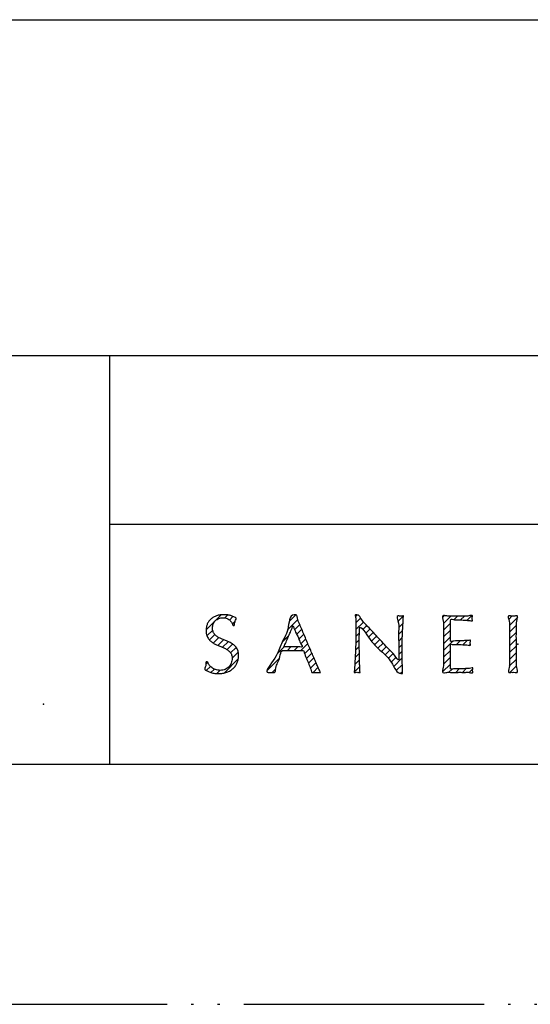
# Model space of a CAD drawing. Units: millimetres. Extents: x 0 to 210, y 0 to 297.
# Drawn here: x 162 to 184, y 0 to 41 of the extents above; entities that cross this region are included whole.
import ezdxf

# ---------------------------------------------------------------- set-up
doc = ezdxf.new("R2010")
doc.units = ezdxf.units.MM
doc.linetypes.add('PHANTOM', pattern=[13, 10, -1, 0, -1, 0, -1])
doc.layers.add('1', color=7, linetype='Continuous')
doc.layers.add('_U_30EC_U_30A4_U_30E4_U_30FC_1', color=7, linetype='Continuous')
pattern_1 = [(45, (0, 0), (-0.28284271, 0), [])]

# ---------------------------------------------------------------- blocks, each defined once
blk = doc.blocks.new('開示A4')
at = {"layer": '1', "linetype": 'Continuous'}
h = blk.add_hatch(dxfattribs=at)
h.set_pattern_fill('CUSTOM14', color=2, scale=0.1, angle=45, pattern_type=2)
h.set_pattern_definition(pattern_1)
edge = h.paths.add_edge_path()
edge.add_spline(control_points=[(170.147, 14.138), (170.163, 14.117), (170.197, 14.075), (170.26, 14.02), (170.333, 13.973), (170.418, 13.935), (170.513, 13.91), (170.617, 13.903), (170.722, 13.911), (170.821, 13.941), (170.906, 13.988), (170.978, 14.05), (171.035, 14.124), (171.077, 14.21), (171.103, 14.305), (171.112, 14.419), (171.099, 14.543), (171.033, 14.66), (170.937, 14.745), (170.825, 14.814), (170.699, 14.872), (170.566, 14.924), (170.431, 14.979), (170.305, 15.049), (170.193, 15.138), (170.097, 15.25), (170.033, 15.399), (170.02, 15.559), (170.032, 15.71), (170.071, 15.838), (170.135, 15.951), (170.224, 16.046), (170.334, 16.124), (170.463, 16.182), (170.611, 16.217), (170.768, 16.227), (170.917, 16.219), (171.06, 16.191), (171.16, 16.134), (171.313, 16.087), (171.246, 16.002), (171.23, 15.934), (171.198, 15.869), (171.215, 15.767), (171.167, 15.775), (171.132, 15.768), (171.13, 15.833), (171.099, 15.878), (171.066, 15.936), (171.021, 15.985), (170.966, 16.03), (170.901, 16.068), (170.823, 16.093), (170.736, 16.099), (170.645, 16.092), (170.559, 16.069), (170.483, 16.031), (170.417, 15.981), (170.362, 15.917), (170.322, 15.843), (170.298, 15.759), (170.289, 15.652), (170.302, 15.53), (170.368, 15.411), (170.464, 15.326), (170.576, 15.256), (170.701, 15.197), (170.835, 15.146), (170.969, 15.093), (171.095, 15.028), (171.208, 14.945), (171.303, 14.84), (171.367, 14.699), (171.381, 14.541), (171.367, 14.382), (171.324, 14.235), (171.255, 14.101), (171.157, 13.985), (171.035, 13.891), (170.887, 13.822), (170.718, 13.78), (170.532, 13.768), (170.353, 13.778), (170.188, 13.82), (170.083, 13.888), (169.935, 13.937), (169.998, 14.03), (170.007, 14.103), (170.03, 14.169), (170.003, 14.27), (170.052, 14.262), (170.092, 14.269), (170.1, 14.191), (170.131, 14.156), (170.147, 14.138)], knot_values=[0, 0, 0, 0, 0.079642, 0.162177, 0.248649, 0.340497, 0.438191, 0.543446, 0.651812, 0.753019, 0.84922, 0.941929, 1.03425, 1.129079, 1.226697, 1.32722, 1.470572, 1.59549, 1.719934, 1.850577, 1.98906, 2.134139, 2.280698, 2.42453, 2.56593, 2.708239, 2.861718, 3.045169, 3.183798, 3.314814, 3.442083, 3.569913, 3.702178, 3.842308, 3.992872, 4.156751, 4.310982, 4.44586, 4.572394, 4.701657, 4.768279, 4.835961, 4.912789, 5.006285, 5.026909, 5.047534, 5.101808, 5.162325, 5.22692, 5.294232, 5.364545, 5.438319, 5.517878, 5.607648, 5.70045, 5.788251, 5.872715, 5.955167, 6.037192, 6.120669, 6.206849, 6.296681, 6.442558, 6.56819, 6.692905, 6.82422, 6.963122, 7.107844, 7.253432, 7.395187, 7.533141, 7.67055, 7.816237, 7.987692, 8.142277, 8.293663, 8.442962, 8.591598, 8.743679, 8.903725, 9.076307, 9.265579, 9.459204, 9.61762, 9.75361, 9.874873, 9.95452, 10.024164, 10.097698, 10.1891, 10.209746, 10.230392, 10.300571, 10.37632, 10.37632, 10.37632, 10.37632], degree=3, periodic=0)
h = blk.add_hatch(dxfattribs=at)
h.set_pattern_fill('CUSTOM13', color=2, scale=0.1, angle=45, pattern_type=2)
h.set_pattern_definition(pattern_1)
edge = h.paths.add_edge_path()
edge.add_spline(control_points=[(174.792, 13.816), (174.777, 13.818), (174.746, 13.822), (174.701, 13.823), (174.656, 13.823), (174.61, 13.823), (174.564, 13.823), (174.518, 13.823), (174.475, 13.825), (174.404, 13.8), (174.406, 13.922), (174.359, 14.007), (174.319, 14.125), (174.271, 14.242), (174.22, 14.364), (174.172, 14.491), (174.114, 14.599), (174.098, 14.756), (173.957, 14.724), (173.851, 14.735), (173.736, 14.734), (173.625, 14.735), (173.518, 14.734), (173.412, 14.734), (173.311, 14.727), (173.127, 14.751), (173.116, 14.447), (173.009, 14.224), (172.91, 14.039), (172.923, 13.795), (172.805, 13.825), (172.742, 13.823), (172.679, 13.823), (172.395, 13.781), (173.025, 14.501), (173.109, 15.013), (173.493, 15.534), (173.478, 16.235), (173.724, 16.223), (173.826, 16.232), (173.825, 15.981), (173.943, 15.798), (174.032, 15.556), (174.132, 15.323), (174.231, 15.087), (174.33, 14.855), (174.426, 14.631), (174.516, 14.423), (174.599, 14.233), (174.673, 14.067), (174.734, 13.929), (174.775, 13.85), (174.792, 13.816)], knot_values=[0, 0, 0, 0, 0.047163, 0.091486, 0.135776, 0.182653, 0.22952, 0.273775, 0.318131, 0.365261, 0.457101, 0.567185, 0.689462, 0.818176, 0.951009, 1.085852, 1.218126, 1.343545, 1.454537, 1.567188, 1.680711, 1.794227, 1.900009, 2.004086, 2.108163, 2.214, 2.496039, 2.762351, 2.997275, 3.18511, 3.246408, 3.312608, 3.378878, 3.44014, 4.100502, 4.754913, 5.411332, 6.07789, 6.110575, 6.14326, 6.367989, 6.610525, 6.863389, 7.11938, 7.376037, 7.631165, 7.876722, 8.104954, 8.312917, 8.49773, 8.651019, 8.764739, 8.764739, 8.764739, 8.764739], degree=3, periodic=0)
edge = h.paths.add_edge_path(flags=16)
edge.add_spline(control_points=[(173.268, 14.886), (173.299, 14.886), (173.361, 14.886), (173.454, 14.883), (173.548, 14.88), (173.642, 14.879), (173.735, 14.88), (173.835, 14.879), (173.919, 14.889), (174.064, 14.862), (173.94, 15.037), (173.897, 15.197), (173.781, 15.455), (173.702, 15.592), (173.643, 15.809), (173.586, 15.593), (173.505, 15.453), (173.406, 15.204), (173.325, 15.019), (173.281, 14.917), (173.268, 14.886)], knot_values=[0, 0, 0, 0, 0.091148, 0.185812, 0.280413, 0.371589, 0.467908, 0.564268, 0.660568, 0.756965, 0.856135, 1.092616, 1.374868, 1.611349, 1.710518, 1.809403, 2.045205, 2.326647, 2.562449, 2.661334, 2.661334, 2.661334, 2.661334], degree=3, periodic=0)
h = blk.add_hatch(dxfattribs=at)
h.set_pattern_fill('CUSTOM12', color=2, scale=0.1, angle=45, pattern_type=2)
h.set_pattern_definition(pattern_1)
edge = h.paths.add_edge_path()
edge.add_spline(control_points=[(177.307, 14.709), (177.175, 14.823), (176.912, 15.05), (176.4, 15.892), (176.411, 15.534), (176.404, 15.393), (176.403, 15.194), (176.402, 15.022), (176.402, 14.879), (176.404, 14.783), (176.406, 14.675), (176.407, 14.562), (176.409, 14.444), (176.412, 14.327), (176.416, 14.212), (176.419, 14.105), (176.422, 14.01), (176.428, 13.926), (176.424, 13.869), (176.446, 13.798), (176.368, 13.829), (176.312, 13.82), (176.254, 13.829), (176.169, 13.797), (176.201, 13.881), (176.199, 13.949), (176.211, 14.052), (176.216, 14.17), (176.224, 14.304), (176.232, 14.448), (176.24, 14.597), (176.246, 14.748), (176.25, 14.897), (176.254, 15.041), (176.257, 15.176), (176.258, 15.365), (176.262, 15.59), (176.244, 15.864), (176.285, 16.028), (176.2, 16.227), (176.266, 16.224), (176.284, 16.224), (176.406, 16.226), (176.508, 15.947), (176.758, 15.746), (176.987, 15.478), (177.225, 15.226), (177.449, 14.99), (177.675, 14.732), (177.833, 14.616), (178.047, 14.28), (178.042, 14.405), (178.043, 14.463), (178.043, 14.55), (178.043, 14.644), (178.043, 14.73), (178.043, 14.792), (178.043, 14.941), (178.046, 15.18), (178.026, 15.545), (178.075, 15.808), (177.918, 16.219), (178.076, 16.164), (178.131, 16.162), (178.183, 16.163), (178.271, 16.204), (178.22, 16.057), (178.231, 15.95), (178.217, 15.791), (178.21, 15.629), (178.201, 15.46), (178.194, 15.298), (178.189, 15.154), (178.187, 15.034), (178.188, 14.927), (178.187, 14.818), (178.188, 14.7), (178.189, 14.576), (178.191, 14.449), (178.193, 14.322), (178.194, 14.199), (178.196, 14.083), (178.196, 13.981), (178.201, 13.89), (178.191, 13.832), (178.212, 13.765), (178.173, 13.773), (177.96, 13.758), (177.764, 14.314), (177.461, 14.576), (177.307, 14.709)], knot_values=[0, 0, 0, 0, 0.655041, 1.308087, 1.420804, 1.566131, 1.757067, 2.006514, 2.087328, 2.185329, 2.294612, 2.408936, 2.526803, 2.646361, 2.762536, 2.870057, 2.966883, 3.050803, 3.115818, 3.15603, 3.213914, 3.276689, 3.34296, 3.404231, 3.453823, 3.5325, 3.634775, 3.754909, 3.889737, 4.03577, 4.187257, 4.338734, 4.488479, 4.634708, 4.771493, 4.892687, 5.199776, 5.460354, 5.667603, 5.814723, 5.828991, 5.855488, 5.869756, 6.189797, 6.53189, 6.883054, 7.230512, 7.566967, 7.885204, 8.172887, 8.418012, 8.443927, 8.51076, 8.602145, 8.701714, 8.793099, 8.859933, 8.885848, 9.242301, 9.589275, 9.921809, 10.234796, 10.299682, 10.353235, 10.401546, 10.464829, 10.559739, 10.692395, 10.849204, 11.016263, 11.18672, 11.353726, 11.502574, 11.618665, 11.713299, 11.825111, 11.944649, 12.069292, 12.197073, 12.325626, 12.450346, 12.566466, 12.67099, 12.760776, 12.827032, 12.874291, 12.89832, 12.922348, 13.539848, 14.182943, 14.182943, 14.182943, 14.182943], degree=3, periodic=0)
h = blk.add_hatch(dxfattribs=at)
h.set_pattern_fill('CUSTOM11', color=2, scale=0.1, angle=45, pattern_type=2)
h.set_pattern_definition(pattern_1)
edge = h.paths.add_edge_path()
edge.add_spline(control_points=[(179.906, 15.739), (179.909, 15.806), (179.916, 15.94), (179.82, 16.225), (180.051, 16.163), (180.192, 16.17), (180.349, 16.162), (180.503, 16.163), (180.655, 16.162), (180.814, 16.172), (180.941, 16.155), (181.137, 16.227), (181.103, 16.126), (181.105, 16.076), (181.103, 16.027), (181.135, 15.941), (181.001, 15.99), (180.917, 15.984), (180.817, 15.995), (180.719, 16.001), (180.612, 16.007), (180.491, 16.016), (180.37, 16.005), (180.181, 16.065), (180.213, 15.906), (180.2, 15.808), (180.197, 15.696), (180.196, 15.577), (180.197, 15.45), (180.196, 15.323), (180.206, 15.225), (180.178, 15.084), (180.351, 15.14), (180.465, 15.127), (180.584, 15.134), (180.689, 15.139), (180.784, 15.143), (180.876, 15.151), (180.948, 15.146), (181.054, 15.185), (181.023, 15.105), (181.027, 15.056), (181.023, 15.006), (181.055, 14.921), (180.921, 14.974), (180.829, 14.965), (180.708, 14.976), (180.591, 14.977), (180.478, 14.978), (180.368, 14.984), (180.29, 14.972), (180.191, 15.005), (180.201, 14.948), (180.197, 14.914), (180.197, 14.871), (180.196, 14.834), (180.196, 14.795), (180.196, 14.757), (180.196, 14.719), (180.196, 14.69), (180.196, 14.659), (180.196, 14.614), (180.196, 14.56), (180.196, 14.515), (180.196, 14.431), (180.198, 14.317), (180.195, 14.168), (180.207, 14.066), (180.182, 13.933), (180.333, 13.979), (180.443, 13.964), (180.573, 13.969), (180.699, 13.973), (180.819, 13.977), (180.939, 13.99), (181.022, 13.981), (181.146, 14.041), (181.124, 13.985), (181.124, 13.959), (181.122, 13.932), (181.122, 13.897), (181.12, 13.861), (181.153, 13.768), (180.955, 13.841), (180.83, 13.818), (180.667, 13.825), (180.513, 13.823), (180.357, 13.824), (180.197, 13.821), (180.054, 13.833), (179.82, 13.77), (179.917, 14.056), (179.901, 14.25), (179.915, 14.478), (179.914, 14.634), (179.914, 14.74), (179.914, 14.802), (179.914, 14.892), (179.914, 14.996), (179.914, 15.1), (179.914, 15.19), (179.914, 15.253), (179.914, 15.359), (179.913, 15.516), (179.908, 15.665), (179.906, 15.739)], knot_values=[0, 0, 0, 0, 0.220341, 0.440781, 0.595249, 0.748843, 0.902358, 1.056802, 1.210736, 1.363041, 1.515316, 1.669377, 1.721612, 1.7732, 1.824934, 1.87711, 1.982682, 2.078782, 2.17281, 2.271938, 2.37835, 2.494132, 2.626682, 2.783145, 2.890701, 2.99313, 3.09987, 3.220238, 3.352695, 3.481733, 3.593499, 3.674323, 3.817952, 3.946167, 4.061405, 4.166481, 4.262479, 4.350737, 4.433072, 4.511216, 4.564262, 4.618474, 4.670128, 4.722297, 4.819541, 4.931195, 5.049996, 5.168644, 5.283971, 5.392261, 5.486512, 5.559178, 5.591426, 5.626216, 5.667156, 5.717449, 5.738402, 5.784499, 5.830596, 5.851549, 5.873019, 5.924218, 5.985326, 6.036524, 6.057994, 6.236848, 6.38141, 6.49319, 6.574068, 6.691018, 6.814882, 6.944308, 7.071267, 7.193489, 7.309043, 7.414007, 7.50514, 7.53115, 7.559222, 7.587202, 7.612569, 7.662551, 7.702879, 7.857328, 8.0108, 8.165256, 8.322233, 8.479565, 8.635216, 8.790883, 8.948305, 9.168272, 9.387359, 9.608048, 9.832914, 9.858339, 9.925367, 10.020131, 10.128762, 10.237394, 10.332158, 10.399186, 10.424611, 10.64992, 10.871885, 10.871885, 10.871885, 10.871885], degree=3, periodic=0)
h = blk.add_hatch(dxfattribs=at)
h.set_pattern_fill('CUSTOM10', color=2, scale=0.1, angle=45, pattern_type=2)
h.set_pattern_definition(pattern_1)
edge = h.paths.add_edge_path()
edge.add_spline(control_points=[(182.651, 15.734), (182.657, 15.798), (182.669, 15.926), (182.56, 16.202), (182.676, 16.172), (182.717, 16.168), (182.759, 16.163), (182.8, 16.162), (182.842, 16.163), (182.884, 16.168), (182.925, 16.172), (183.04, 16.202), (182.93, 15.923), (182.957, 15.743), (182.94, 15.51), (182.941, 15.349), (182.941, 15.223), (182.941, 15.124), (182.941, 14.993), (182.941, 14.861), (182.941, 14.763), (182.941, 14.636), (182.941, 14.475), (182.957, 14.244), (182.933, 14.059), (183.036, 13.789), (182.882, 13.827), (182.8, 13.821), (182.719, 13.827), (182.565, 13.789), (182.667, 14.059), (182.644, 14.244), (182.66, 14.475), (182.659, 14.636), (182.659, 14.763), (182.659, 14.861), (182.659, 14.993), (182.659, 15.124), (182.659, 15.223), (182.659, 15.349), (182.658, 15.512), (182.653, 15.661), (182.651, 15.734)], knot_values=[0, 0, 0, 0, 0.220791, 0.44594, 0.490239, 0.532747, 0.574226, 0.615543, 0.656816, 0.698251, 0.740766, 0.785137, 1.010289, 1.231081, 1.451765, 1.676638, 1.720461, 1.830018, 1.972442, 2.114867, 2.224424, 2.268247, 2.493629, 2.715603, 2.934211, 3.149502, 3.231388, 3.318232, 3.405143, 3.48697, 3.702258, 3.920866, 4.142839, 4.368222, 4.412045, 4.521602, 4.664026, 4.80645, 4.916007, 4.95983, 5.184704, 5.405387, 5.405387, 5.405387, 5.405387], degree=3, periodic=0)
at = {"layer": '1', "color": 7, "linetype": 'Continuous'}
for p, q in [((25, 41), (200, 41)), ((200, 27), (25, 27)), ((105, 10), (200, 10))]:
    blk.add_line(p, q, dxfattribs=at)
at = {"layer": '1', "color": 2, "linetype": 'Continuous'}
for p, q in [((166, 27), (166, 10)), ((166, 20), (200, 20))]:
    blk.add_line(p, q, dxfattribs=at)
at = {"layer": '1', "color": 4, "linetype": 'PHANTOM'}
blk.add_line((0, 0), (210, 0), dxfattribs=at)
at = {"layer": '1', "color": 4}
for p in [(183, 15), (163.25, 12.5)]:
    blk.add_point(p, dxfattribs=at)
at = {"layer": '_U_30EC_U_30A4_U_30E4_U_30FC_1', "color": 2, "linetype": 'Continuous'}
for points, knots in [([(170.147, 14.138), (170.163, 14.117), (170.197, 14.075), (170.26, 14.02), (170.333, 13.973), (170.418, 13.935), (170.513, 13.91), (170.617, 13.903), (170.722, 13.911), (170.821, 13.941), (170.906, 13.988), (170.978, 14.05), (171.035, 14.124), (171.077, 14.21), (171.103, 14.305), (171.112, 14.419), (171.099, 14.543), (171.033, 14.66), (170.937, 14.745), (170.825, 14.814), (170.699, 14.872), (170.566, 14.924), (170.431, 14.979), (170.305, 15.049), (170.193, 15.138), (170.097, 15.25), (170.033, 15.399), (170.02, 15.559), (170.032, 15.71), (170.071, 15.838), (170.135, 15.951), (170.224, 16.046), (170.334, 16.124), (170.463, 16.182), (170.611, 16.217), (170.768, 16.227), (170.917, 16.219), (171.06, 16.191), (171.16, 16.134), (171.313, 16.087), (171.246, 16.002), (171.23, 15.934), (171.198, 15.869), (171.215, 15.767), (171.167, 15.775), (171.132, 15.768), (171.13, 15.833), (171.099, 15.878), (171.066, 15.936), (171.021, 15.985), (170.966, 16.03), (170.901, 16.068), (170.823, 16.093), (170.736, 16.099), (170.645, 16.092), (170.559, 16.069), (170.483, 16.031), (170.417, 15.981), (170.362, 15.917), (170.322, 15.843), (170.298, 15.759), (170.289, 15.652), (170.302, 15.53), (170.368, 15.411), (170.464, 15.326), (170.576, 15.256), (170.701, 15.197), (170.835, 15.146), (170.969, 15.093), (171.095, 15.028), (171.208, 14.945), (171.303, 14.84), (171.367, 14.699), (171.381, 14.541), (171.367, 14.382), (171.324, 14.235), (171.255, 14.101), (171.157, 13.985), (171.035, 13.891), (170.887, 13.822), (170.718, 13.78), (170.532, 13.768), (170.353, 13.778), (170.188, 13.82), (170.083, 13.888), (169.935, 13.937), (169.998, 14.03), (170.007, 14.103), (170.03, 14.169), (170.003, 14.27), (170.052, 14.262), (170.092, 14.269), (170.1, 14.191), (170.131, 14.156), (170.147, 14.138)], [0, 0, 0, 0, 0.079642, 0.162177, 0.248649, 0.340497, 0.438191, 0.543446, 0.651812, 0.753019, 0.84922, 0.941929, 1.03425, 1.129079, 1.226697, 1.32722, 1.470572, 1.59549, 1.719934, 1.850577, 1.98906, 2.134139, 2.280698, 2.42453, 2.56593, 2.708239, 2.861718, 3.045169, 3.183798, 3.314814, 3.442083, 3.569913, 3.702178, 3.842308, 3.992872, 4.156751, 4.310982, 4.44586, 4.572394, 4.701657, 4.768279, 4.835961, 4.912789, 5.006285, 5.026909, 5.047534, 5.101808, 5.162325, 5.22692, 5.294232, 5.364545, 5.438319, 5.517878, 5.607648, 5.70045, 5.788251, 5.872715, 5.955167, 6.037192, 6.120669, 6.206849, 6.296681, 6.442558, 6.56819, 6.692905, 6.82422, 6.963122, 7.107844, 7.253432, 7.395187, 7.533141, 7.67055, 7.816237, 7.987692, 8.142277, 8.293663, 8.442962, 8.591598, 8.743679, 8.903725, 9.076307, 9.265579, 9.459204, 9.61762, 9.75361, 9.874873, 9.95452, 10.024164, 10.097698, 10.1891, 10.209746, 10.230392, 10.300571, 10.37632, 10.37632, 10.37632, 10.37632]), ([(174.792, 13.816), (174.777, 13.818), (174.746, 13.822), (174.701, 13.823), (174.656, 13.823), (174.61, 13.823), (174.564, 13.823), (174.518, 13.823), (174.475, 13.825), (174.404, 13.8), (174.406, 13.922), (174.359, 14.007), (174.319, 14.125), (174.271, 14.242), (174.22, 14.364), (174.172, 14.491), (174.114, 14.599), (174.098, 14.756), (173.957, 14.724), (173.851, 14.735), (173.736, 14.734), (173.625, 14.735), (173.518, 14.734), (173.412, 14.734), (173.311, 14.727), (173.127, 14.751), (173.116, 14.447), (173.009, 14.224), (172.91, 14.039), (172.923, 13.795), (172.805, 13.825), (172.742, 13.823), (172.679, 13.823), (172.395, 13.781), (173.025, 14.501), (173.109, 15.013), (173.493, 15.534), (173.478, 16.235), (173.724, 16.223), (173.826, 16.232), (173.825, 15.981), (173.943, 15.798), (174.032, 15.556), (174.132, 15.323), (174.231, 15.087), (174.33, 14.855), (174.426, 14.631), (174.516, 14.423), (174.599, 14.233), (174.673, 14.067), (174.734, 13.929), (174.775, 13.85), (174.792, 13.816)], [0, 0, 0, 0, 0.047163, 0.091486, 0.135776, 0.182653, 0.22952, 0.273775, 0.318131, 0.365261, 0.457101, 0.567185, 0.689462, 0.818176, 0.951009, 1.085852, 1.218126, 1.343545, 1.454537, 1.567188, 1.680711, 1.794227, 1.900009, 2.004086, 2.108163, 2.214, 2.496039, 2.762351, 2.997275, 3.18511, 3.246408, 3.312608, 3.378878, 3.44014, 4.100502, 4.754913, 5.411332, 6.07789, 6.110575, 6.14326, 6.367989, 6.610525, 6.863389, 7.11938, 7.376037, 7.631165, 7.876722, 8.104954, 8.312917, 8.49773, 8.651019, 8.764739, 8.764739, 8.764739, 8.764739]), ([(177.307, 14.709), (177.175, 14.823), (176.912, 15.05), (176.4, 15.892), (176.411, 15.534), (176.404, 15.393), (176.403, 15.194), (176.402, 15.022), (176.402, 14.879), (176.404, 14.783), (176.406, 14.675), (176.407, 14.562), (176.409, 14.444), (176.412, 14.327), (176.416, 14.212), (176.419, 14.105), (176.422, 14.01), (176.428, 13.926), (176.424, 13.869), (176.446, 13.798), (176.368, 13.829), (176.312, 13.82), (176.254, 13.829), (176.169, 13.797), (176.201, 13.881), (176.199, 13.949), (176.211, 14.052), (176.216, 14.17), (176.224, 14.304), (176.232, 14.448), (176.24, 14.597), (176.246, 14.748), (176.25, 14.897), (176.254, 15.041), (176.257, 15.176), (176.258, 15.365), (176.262, 15.59), (176.244, 15.864), (176.285, 16.028), (176.2, 16.227), (176.266, 16.224), (176.284, 16.224), (176.406, 16.226), (176.508, 15.947), (176.758, 15.746), (176.987, 15.478), (177.225, 15.226), (177.449, 14.99), (177.675, 14.732), (177.833, 14.616), (178.047, 14.28), (178.042, 14.405), (178.043, 14.463), (178.043, 14.55), (178.043, 14.644), (178.043, 14.73), (178.043, 14.792), (178.043, 14.941), (178.046, 15.18), (178.026, 15.545), (178.075, 15.808), (177.918, 16.219), (178.076, 16.164), (178.131, 16.162), (178.183, 16.163), (178.271, 16.204), (178.22, 16.057), (178.231, 15.95), (178.217, 15.791), (178.21, 15.629), (178.201, 15.46), (178.194, 15.298), (178.189, 15.154), (178.187, 15.034), (178.188, 14.927), (178.187, 14.818), (178.188, 14.7), (178.189, 14.576), (178.191, 14.449), (178.193, 14.322), (178.194, 14.199), (178.196, 14.083), (178.196, 13.981), (178.201, 13.89), (178.191, 13.832), (178.212, 13.765), (178.173, 13.773), (177.96, 13.758), (177.764, 14.314), (177.461, 14.576), (177.307, 14.709)], [0, 0, 0, 0, 0.655041, 1.308087, 1.420804, 1.566131, 1.757067, 2.006514, 2.087328, 2.185329, 2.294612, 2.408936, 2.526803, 2.646361, 2.762536, 2.870057, 2.966883, 3.050803, 3.115818, 3.15603, 3.213914, 3.276689, 3.34296, 3.404231, 3.453823, 3.5325, 3.634775, 3.754909, 3.889737, 4.03577, 4.187257, 4.338734, 4.488479, 4.634708, 4.771493, 4.892687, 5.199776, 5.460354, 5.667603, 5.814723, 5.828991, 5.855488, 5.869756, 6.189797, 6.53189, 6.883054, 7.230512, 7.566967, 7.885204, 8.172887, 8.418012, 8.443927, 8.51076, 8.602145, 8.701714, 8.793099, 8.859933, 8.885848, 9.242301, 9.589275, 9.921809, 10.234796, 10.299682, 10.353235, 10.401546, 10.464829, 10.559739, 10.692395, 10.849204, 11.016263, 11.18672, 11.353726, 11.502574, 11.618665, 11.713299, 11.825111, 11.944649, 12.069292, 12.197073, 12.325626, 12.450346, 12.566466, 12.67099, 12.760776, 12.827032, 12.874291, 12.89832, 12.922348, 13.539848, 14.182943, 14.182943, 14.182943, 14.182943]), ([(179.906, 15.739), (179.909, 15.806), (179.916, 15.94), (179.82, 16.225), (180.051, 16.163), (180.192, 16.17), (180.349, 16.162), (180.503, 16.163), (180.655, 16.162), (180.814, 16.172), (180.941, 16.155), (181.137, 16.227), (181.103, 16.126), (181.105, 16.076), (181.103, 16.027), (181.135, 15.941), (181.001, 15.99), (180.917, 15.984), (180.817, 15.995), (180.719, 16.001), (180.612, 16.007), (180.491, 16.016), (180.37, 16.005), (180.181, 16.065), (180.213, 15.906), (180.2, 15.808), (180.197, 15.696), (180.196, 15.577), (180.197, 15.45), (180.196, 15.323), (180.206, 15.225), (180.178, 15.084), (180.351, 15.14), (180.465, 15.127), (180.584, 15.134), (180.689, 15.139), (180.784, 15.143), (180.876, 15.151), (180.948, 15.146), (181.054, 15.185), (181.023, 15.105), (181.027, 15.056), (181.023, 15.006), (181.055, 14.921), (180.921, 14.974), (180.829, 14.965), (180.708, 14.976), (180.591, 14.977), (180.478, 14.978), (180.368, 14.984), (180.29, 14.972), (180.191, 15.005), (180.201, 14.948), (180.197, 14.914), (180.197, 14.871), (180.196, 14.834), (180.196, 14.795), (180.196, 14.757), (180.196, 14.719), (180.196, 14.69), (180.196, 14.659), (180.196, 14.614), (180.196, 14.56), (180.196, 14.515), (180.196, 14.431), (180.198, 14.317), (180.195, 14.168), (180.207, 14.066), (180.182, 13.933), (180.333, 13.979), (180.443, 13.964), (180.573, 13.969), (180.699, 13.973), (180.819, 13.977), (180.939, 13.99), (181.022, 13.981), (181.146, 14.041), (181.124, 13.985), (181.124, 13.959), (181.122, 13.932), (181.122, 13.897), (181.12, 13.861), (181.153, 13.768), (180.955, 13.841), (180.83, 13.818), (180.667, 13.825), (180.513, 13.823), (180.357, 13.824), (180.197, 13.821), (180.054, 13.833), (179.82, 13.77), (179.917, 14.056), (179.901, 14.25), (179.915, 14.478), (179.914, 14.634), (179.914, 14.74), (179.914, 14.802), (179.914, 14.892), (179.914, 14.996), (179.914, 15.1), (179.914, 15.19), (179.914, 15.253), (179.914, 15.359), (179.913, 15.516), (179.908, 15.665), (179.906, 15.739)], [0, 0, 0, 0, 0.220341, 0.440781, 0.595249, 0.748843, 0.902358, 1.056802, 1.210736, 1.363041, 1.515316, 1.669377, 1.721612, 1.7732, 1.824934, 1.87711, 1.982682, 2.078782, 2.17281, 2.271938, 2.37835, 2.494132, 2.626682, 2.783145, 2.890701, 2.99313, 3.09987, 3.220238, 3.352695, 3.481733, 3.593499, 3.674323, 3.817952, 3.946167, 4.061405, 4.166481, 4.262479, 4.350737, 4.433072, 4.511216, 4.564262, 4.618474, 4.670128, 4.722297, 4.819541, 4.931195, 5.049996, 5.168644, 5.283971, 5.392261, 5.486512, 5.559178, 5.591426, 5.626216, 5.667156, 5.717449, 5.738402, 5.784499, 5.830596, 5.851549, 5.873019, 5.924218, 5.985326, 6.036524, 6.057994, 6.236848, 6.38141, 6.49319, 6.574068, 6.691018, 6.814882, 6.944308, 7.071267, 7.193489, 7.309043, 7.414007, 7.50514, 7.53115, 7.559222, 7.587202, 7.612569, 7.662551, 7.702879, 7.857328, 8.0108, 8.165256, 8.322233, 8.479565, 8.635216, 8.790883, 8.948305, 9.168272, 9.387359, 9.608048, 9.832914, 9.858339, 9.925367, 10.020131, 10.128762, 10.237394, 10.332158, 10.399186, 10.424611, 10.64992, 10.871885, 10.871885, 10.871885, 10.871885]), ([(182.651, 15.734), (182.657, 15.798), (182.669, 15.926), (182.56, 16.202), (182.676, 16.172), (182.717, 16.168), (182.759, 16.163), (182.8, 16.162), (182.842, 16.163), (182.884, 16.168), (182.925, 16.172), (183.04, 16.202), (182.93, 15.923), (182.957, 15.743), (182.94, 15.51), (182.941, 15.349), (182.941, 15.223), (182.941, 15.124), (182.941, 14.993), (182.941, 14.861), (182.941, 14.763), (182.941, 14.636), (182.941, 14.475), (182.957, 14.244), (182.933, 14.059), (183.036, 13.789), (182.882, 13.827), (182.8, 13.821), (182.719, 13.827), (182.565, 13.789), (182.667, 14.059), (182.644, 14.244), (182.66, 14.475), (182.659, 14.636), (182.659, 14.763), (182.659, 14.861), (182.659, 14.993), (182.659, 15.124), (182.659, 15.223), (182.659, 15.349), (182.658, 15.512), (182.653, 15.661), (182.651, 15.734)], [0, 0, 0, 0, 0.220791, 0.44594, 0.490239, 0.532747, 0.574226, 0.615543, 0.656816, 0.698251, 0.740766, 0.785137, 1.010289, 1.231081, 1.451765, 1.676638, 1.720461, 1.830018, 1.972442, 2.114867, 2.224424, 2.268247, 2.493629, 2.715603, 2.934211, 3.149502, 3.231388, 3.318232, 3.405143, 3.48697, 3.702258, 3.920866, 4.142839, 4.368222, 4.412045, 4.521602, 4.664026, 4.80645, 4.916007, 4.95983, 5.184704, 5.405387, 5.405387, 5.405387, 5.405387]), ([(173.268, 14.886), (173.299, 14.886), (173.361, 14.886), (173.454, 14.883), (173.548, 14.88), (173.642, 14.879), (173.735, 14.88), (173.835, 14.879), (173.919, 14.889), (174.064, 14.862), (173.94, 15.037), (173.897, 15.197), (173.781, 15.455), (173.702, 15.592), (173.643, 15.809), (173.586, 15.593), (173.505, 15.453), (173.406, 15.204), (173.325, 15.019), (173.281, 14.917), (173.268, 14.886)], [0, 0, 0, 0, 0.091148, 0.185812, 0.280413, 0.371589, 0.467908, 0.564268, 0.660568, 0.756965, 0.856135, 1.092616, 1.374868, 1.611349, 1.710518, 1.809403, 2.045205, 2.326647, 2.562449, 2.661334, 2.661334, 2.661334, 2.661334])]:
    blk.add_open_spline(points, degree=3, knots=knots, dxfattribs=at)
blk = doc.blocks.new('開示A4枠')
at = {"layer": '1'}
blk.add_blockref('開示A4', (0, 0), dxfattribs=at)

msp = doc.modelspace()

# ---------------------------------------------------------------- block references
msp.add_blockref('開示A4枠', (0, 0))

doc.saveas('drawing.dxf')
